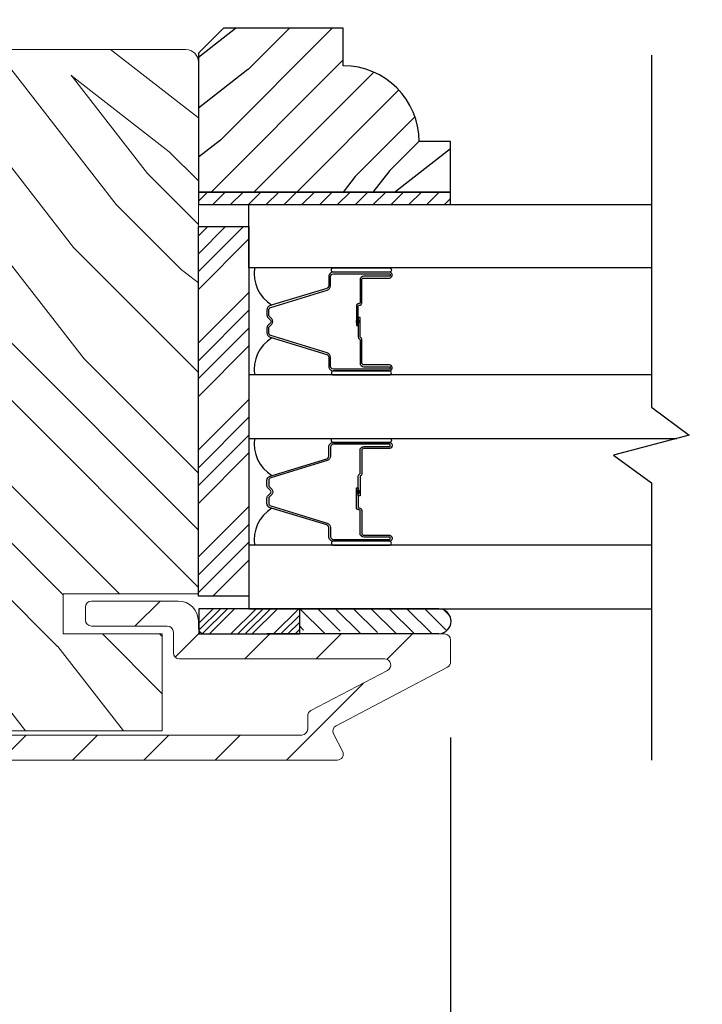
# Model space of a CAD drawing. Extents: x 0 to 169, y 0 to 143.
# Drawn here: x 87 to 88, y 58 to 61 of the extents above; entities that cross this region are included whole.
import ezdxf

# ---------------------------------------------------------------- set-up
doc = ezdxf.new("R2010")
doc.units = 0
doc.header["$LTSCALE"] = 6
doc.header["$MEASUREMENT"] = 0
doc.layers.get('0').update_dxf_attribs({"linetype": 'CONTINUOUS'})
doc.layers.get('Defpoints').update_dxf_attribs({"linetype": 'CONTINUOUS', "lineweight": 5})
doc.layers.add('A-ANNO-DIMS', color=3, linetype='CONTINUOUS')
doc.layers.add('A-DETL-CUT', color=6, linetype='CONTINUOUS')
doc.styles.add('SIMPLEX', font='SIMPLEX.shx', dxfattribs={"width": 0.75})
doc.dimstyles.new('Andersen Section', dxfattribs={"dimscale": 2.5, "dimtxt": 0.09375, "dimasz": 0.046875, "dimexe": 0.03125, "dimexo": 0.0625, "dimgap": 0.03125, "dimtad": 1, "dimdec": 5, "dimzin": 3, "dimdsep": 46, "dimlunit": 4, "dimtxsty": 'SIMPLEX', "dimblk": 'DOT', "dimcen": 0, "dimclrd": 256, "dimclre": 256, "dimadec": 0, "dimazin": 0, "dimtfac": 1, "dimtdec": 5, "dimtmove": 0, "dimatfit": 0, "dimldrblk": 'DOT', "dimfxl": 1, "dimfrac": 2, "dimtolj": 1, "dimtzin": 4, "dimlwd": -1, "dimlwe": -1, "dimarcsym": 0})

# ---------------------------------------------------------------- blocks, each defined once
blk = doc.blocks.new('_DOT')
at = {"color": 0, "linetype": 'ByBlock'}
blk.add_line((-0.5, 0), (-1, 0), dxfattribs=at)
at = {"color": 0, "linetype": 'ByBlock', "const_width": 0.5}
blk.add_lwpolyline([(-0.25, 0, 1), (0.25, 0, 1)], format="xyb", close=True, dxfattribs=at)
blk = doc.blocks.new('*D351')
at = {"layer": 'A-ANNO-DIMS'}
for p, q in [((82.5879, 61.3505), (82.5879, 54.3228)), ((87.6159, 58.8455), (87.6159, 54.3228)), ((82.7285, 54.4165), (87.4753, 54.4165))]:
    blk.add_line(p, q, dxfattribs=at)
at = {"layer": 'Defpoints', "color": 0}
for p in [(82.5879, 61.538), (87.6159, 59.033), (87.6159, 54.4165)]:
    blk.add_point(p, dxfattribs=at)
at = {"layer": 'A-ANNO-DIMS', "xscale": 0.140625, "yscale": 0.140625, "zscale": 0.140625, "rotation": 180}
blk.add_blockref('_DOT', (82.5879, 54.4165), dxfattribs=at)
at = {"layer": 'A-ANNO-DIMS', "xscale": 0.140625, "yscale": 0.140625, "zscale": 0.140625}
blk.add_blockref('_DOT', (87.6159, 54.4165), dxfattribs=at)
at = {"layer": 'A-ANNO-DIMS', "color": 0, "insert": (85.1019, 54.7246), "char_height": 0.28125, "attachment_point": 5, "style": 'SIMPLEX'}
blk.add_mtext('\\A1;5 1/32"', dxfattribs=at)
blk = doc.blocks.new('*D211')
at = {"layer": 'A-ANNO-DIMS'}
for p, q in [((87.6159, 58.8455), (87.6159, 54.3228)), ((88.8897, 58.8455), (88.8897, 54.3228)), ((87.7565, 54.4165), (88.7491, 54.4165))]:
    blk.add_line(p, q, dxfattribs=at)
at = {"layer": 'Defpoints', "color": 0}
for p in [(87.6159, 59.033), (88.8897, 59.033), (88.8897, 54.4165)]:
    blk.add_point(p, dxfattribs=at)
at = {"layer": 'A-ANNO-DIMS', "xscale": 0.140625, "yscale": 0.140625, "zscale": 0.140625, "rotation": 180}
blk.add_blockref('_DOT', (87.6159, 54.4165), dxfattribs=at)
at = {"layer": 'A-ANNO-DIMS', "xscale": 0.140625, "yscale": 0.140625, "zscale": 0.140625}
blk.add_blockref('_DOT', (88.8897, 54.4165), dxfattribs=at)
at = {"layer": 'A-ANNO-DIMS', "color": 0, "insert": (88.2528, 54.6509), "char_height": 0.28125, "attachment_point": 5, "style": 'SIMPLEX'}
blk.add_mtext('\\A1;DLO', dxfattribs=at)
blk = doc.blocks.new('*X58')
at = {"color": 0}
for p, q in [((93.3341, 54.8322), (93.3457, 54.8437)), ((93.3341, 54.8145), (93.3634, 54.8437)), ((93.3341, 54.7968), (93.381, 54.8437)), ((93.3341, 54.7791), (93.3966, 54.8416)), ((93.3341, 54.7261), (93.3966, 54.7886)), ((93.3341, 54.7084), (93.3966, 54.7709)), ((93.3341, 54.6907), (93.3966, 54.7532)), ((93.3341, 54.6731), (93.3966, 54.7356)), ((93.3341, 54.62), (93.3966, 54.6825)), ((93.3341, 54.6023), (93.3966, 54.6648)), ((93.3432, 54.5937), (93.3966, 54.6472)), ((93.3608, 54.5937), (93.3966, 54.6295))]:
    blk.add_line(p, q, dxfattribs=at)
blk = doc.blocks.new('*X57')
at = {"color": 0}
for p, q in [((10.136, 9.1195), (10.151, 9.1345)), ((10.136, 9.0753), (10.167, 9.1063)), ((10.136, 9.0311), (10.167, 9.0621)), ((10.136, 8.9869), (10.167, 9.0179)), ((10.136, 8.9427), (10.167, 8.9737)), ((10.136, 8.8985), (10.167, 8.9295)), ((10.136, 8.8543), (10.167, 8.8853)), ((10.136, 8.8101), (10.167, 8.8411)), ((10.136, 8.766), (10.167, 8.797)), ((10.136, 8.7218), (10.167, 8.7528)), ((10.136, 8.6776), (10.167, 8.7086)), ((10.136, 8.6334), (10.167, 8.6644)), ((10.136, 8.5892), (10.167, 8.6202)), ((10.136, 8.545), (10.167, 8.576)), ((10.1447, 8.5095), (10.167, 8.5318))]:
    blk.add_line(p, q, dxfattribs=at)

msp = doc.modelspace()

# ---------------------------------------------------------------- hatches: boundary and pattern name
at = {"layer": 'A-DETL-CUT'}
h = msp.add_hatch(dxfattribs=at)
h.set_pattern_fill('PGRAIN', color=256, scale=0.025, angle=225, style=0)
h.set_pattern_definition([(225, (374.19545, -592.9058), (0.5303301, -0.5303301), [0.4, -2.6]), (225, (374.2485, -592.95886), (0.5303301, -0.5303301), [0.571809, -2.428191]), (225, (374.3015, -593.0119), (0.5303301, -0.5303301), [0.7286816, -2.2713184]), (225, (374.35455, -593.0649), (0.5303301, -0.5303301), [0.7286816, -2.2713184]), (225, (374.4076, -593.11796), (0.5303301, -0.5303301), [0.571809, -2.428191]), (225, (374.4606, -593.171), (0.5303301, -0.5303301), [0.4, -2.6]), (225, (374.51365, -593.224), (0.5303301, -0.5303301), [0.526157, -2.473843]), (225, (374.5667, -593.27706), (0.5303301, -0.5303301), [2.1431276, -0.8568724]), (225, (374.6197, -593.3301), (0.5303301, -0.5303301), [1.9713184, -1.0286816]), (225, (374.67274, -593.3831), (0.5303301, -0.5303301), [0.3096072, -2.6903928]), (225, (373.5944, -593.43615), (0.5303301, -0.5303301), [0.2286816, -2.7713184]), (225, (373.6108, -593.5447), (0.5303301, -0.5303301), [0.270117, -2.729883]), (225, (373.5531, -593.7085), (0.5303301, -0.5303301), [0.1137795, -2.8862204]), (225, (373.65794, -593.81335), (0.5303301, -0.5303301), [0.1137795, -2.8862204]), (225, (373.8217, -593.7557), (0.5303301, -0.5303301), [0.270117, -2.729883]), (225, (373.9303, -593.772), (0.5303301, -0.5303301), [0.2286816, -2.7713184]), (225, (374.01785, -593.7552), (0.5303301, -0.5303301), [0.4026647, -2.5973353]), (225, (374.2947, -593.7258), (0.5303301, -0.5303301), [1.3903928, -1.6096072]), (225, (373.1852, -593.91605), (0.5303301, -0.5303301), [0.0713184, -2.9286816]), (225, (373.23825, -593.9691), (0.5303301, -0.5303301), [0.1715288, -2.8284712]), (225, (373.2913, -594.0221), (0.5303301, -0.5303301), [0.3364657, -2.6635342]), (225, (373.3443, -594.07515), (0.5303301, -0.5303301), [0.542637, -2.457363]), (225, (373.39735, -594.1282), (0.5303301, -0.5303301), [0.714446, -2.285554]), (225, (373.4504, -594.1812), (0.5303301, -0.5303301), [0.8713184, -2.1286816]), (225, (373.574, -594.16364), (0.5303301, -0.5303301), [0.971178, -2.028822]), (225, (372.6397, -594.4616), (0.5303301, -0.5303301), [0.1997897, -2.8002103]), (225, (372.7037, -594.532), (0.5303301, -0.5303301), [0.3557178, -2.6442822]), (225, (372.6424, -594.70634), (0.5303301, -0.5303301), [0.2286816, -2.7713184]), (225, (372.6588, -594.8149), (0.5303301, -0.5303301), [0.270117, -2.729883]), (225, (372.6011, -594.9787), (0.5303301, -0.5303301), [0.1137795, -2.8862204]), (225, (372.70595, -595.0835), (0.5303301, -0.5303301), [0.1137795, -2.8862204]), (225, (372.86974, -595.02586), (0.5303301, -0.5303301), [0.270117, -2.729883]), (225, (372.9783, -595.0422), (0.5303301, -0.5303301), [0.2286816, -2.7713184]), (232.125016, (373.8393, -593.58018), (-2.12132035, -2.12132033), [0.2953913, -5.751302]), (232.125016, (374.00325, -593.5223), (-2.12132035, -2.12132033), [0.295661, -5.7510324]), (232.125016, (374.17777, -593.45383), (-2.12132035, -2.12132033), [0.403113, -5.6435804]), (232.125016, (374.1416, -593.59607), (-2.12132035, -2.12132033), [0.2015564, -5.845137]), (232.125016, (373.4327, -593.59786), (-2.12132035, -2.12132033), [0.403113, -5.6435804]), (232.125016, (373.41977, -593.7357), (-2.12132035, -2.12132033), [0.295661, -5.7510324]), (232.125016, (373.47264, -593.78895), (-2.12132035, -2.12132033), [0.2953913, -5.751302]), (232.125016, (372.8873, -594.85037), (-2.12132035, -2.12132033), [0.2953913, -5.751302]), (232.125016, (373.05126, -594.79248), (-2.12132035, -2.12132033), [0.295661, -5.7510324]), (232.125016, (373.22578, -594.72402), (-2.12132035, -2.12132033), [0.403113, -5.6435804]), (232.125016, (373.31156, -594.70895), (-2.12132035, -2.12132033), [0.2015564, -5.845137]), (232.125016, (372.25974, -594.7885), (-2.12132035, -2.12132033), [0.3023347, -5.7443586]), (232.125016, (372.4984, -594.60288), (-2.12132035, -2.12132033), [0.6046693, -5.442024]), (232.125016, (372.45216, -594.78354), (-2.12132035, -2.12132033), [0.4429883, -5.603705]), (232.125016, (372.4807, -594.86805), (-2.12132035, -2.12132033), [0.403113, -5.6435804]), (232.125016, (372.46778, -595.0059), (-2.12132035, -2.12132033), [0.295661, -5.7510324]), (232.125016, (372.52064, -595.05914), (-2.12132035, -2.12132033), [0.2953913, -5.751302]), (37.874984, (373.3443, -594.07515), (2.12132033, 2.12132035), [0.2953913, -5.751302]), (217.874984, (373.9126, -593.18867), (-2.12132033, -2.12132035), [0.403113, -5.6435804]), (217.874984, (373.84415, -593.3632), (-2.12132033, -2.12132035), [0.295661, -5.7510324]), (217.874984, (373.78626, -593.52715), (-2.12132033, -2.12132035), [0.2953913, -5.751302]), (37.874984, (373.39735, -594.1282), (2.12132033, 2.12132035), [0.295661, -5.7510324]), (37.874984, (373.4504, -594.18122), (2.12132033, 2.12132035), [0.403113, -5.6435804]), (37.874984, (373.57403, -594.16364), (2.12132033, 2.12132035), [0.2015564, -5.845137]), (217.874984, (374.45382, -593.60205), (-2.12132033, -2.12132035), [0.2015564, -5.845137]), (37.874984, (372.6575, -594.3377), (2.12132033, 2.12132035), [0.6046693, -5.442024]), (37.874984, (372.63966, -594.4616), (2.12132033, 2.12132035), [0.6046693, -5.442024]), (37.874984, (372.7037, -594.532), (2.12132033, 2.12132035), [0.4429883, -5.603705]), (217.874984, (372.9606, -594.45886), (-2.12132033, -2.12132035), [0.403113, -5.6435804]), (217.874984, (372.89216, -594.63338), (-2.12132033, -2.12132035), [0.295661, -5.7510324]), (217.874984, (372.83427, -594.79734), (-2.12132033, -2.12132035), [0.2953913, -5.751302]), (37.874984, (372.39232, -595.34534), (2.12132033, 2.12132035), [0.2953913, -5.751302]), (37.874984, (372.44536, -595.39838), (2.12132033, 2.12132035), [0.295661, -5.7510324]), (37.874984, (372.4984, -595.4514), (2.12132033, 2.12132035), [0.403113, -5.6435804]), (37.874984, (372.55142, -595.50444), (2.12132033, 2.12132035), [0.3023347, -5.7443586]), (225, (373.59245, -593.74786), (0.5303301, -0.5303301), [0.1137795, -2.8862204]), (225, (373.6195, -593.7749), (0.5303301, -0.5303301), [0.1137795, -2.8862204]), (225, (372.64046, -595.01805), (0.5303301, -0.5303301), [0.1137795, -2.8862204]), (225, (372.6675, -595.0451), (0.5303301, -0.5303301), [0.1137795, -2.8862204]), (217.874984, (373.71404, -593.6533), (-2.12132033, -2.12132035), [0.154039, -5.8926543]), (232.125016, (373.71404, -593.6533), (-2.12132035, -2.12132033), [0.154039, -5.8926543]), (37.874984, (373.41743, -593.9499), (2.12132033, 2.12132035), [0.154039, -5.8926543]), (232.125016, (373.512, -593.8283), (-2.12132035, -2.12132033), [0.154039, -5.8926543]), (217.874984, (372.76205, -594.92348), (-2.12132033, -2.12132035), [0.154039, -5.8926543]), (232.125016, (372.76205, -594.92348), (-2.12132035, -2.12132033), [0.154039, -5.8926543]), (37.874984, (372.46544, -595.2201), (2.12132033, 2.12132035), [0.154039, -5.8926543]), (232.125016, (372.56, -595.0985), (-2.12132035, -2.12132033), [0.154039, -5.8926543])])
edge = h.paths.add_edge_path()
edge.add_line((87.349882, 60.602557), (87.052882, 60.602557))
edge.add_line((87.052882, 60.602557), (86.990882, 60.540557))
edge.add_line((86.990882, 60.540557), (86.990882, 60.196557))
edge.add_line((86.990882, 60.196557), (87.615882, 60.196557))
edge.add_line((87.615882, 60.196557), (87.615882, 60.321557))
edge.add_line((87.615882, 60.321557), (87.537882, 60.321557))
edge.add_arc((87.349882, 60.321557), 0.188, 360, 450)
edge.add_line((87.349882, 60.509557), (87.349882, 60.602557))
at = {"layer": 'A-DETL-CUT', "lineweight": 5}
h = msp.add_hatch(dxfattribs=at)
h.set_pattern_fill('PGRAIN', color=256, scale=0.05, angle=135, style=0)
h.set_pattern_definition([(135, (96.1855, 66.3518), (-1.06066, -1.06066), [0.8, -5.2]), (135, (96.0794, 66.2457), (-1.06066, -1.06066), [1.1436, -4.8564]), (135, (95.9734, 66.1397), (-1.06066, -1.06066), [1.45736, -4.54264]), (135, (95.8673, 66.0336), (-1.06066, -1.06066), [1.45736, -4.54264]), (135, (95.7612, 65.9276), (-1.06066, -1.06066), [1.1436, -4.8564]), (135, (95.6552, 65.8215), (-1.06066, -1.06066), [0.8, -5.2]), (135, (95.5491, 65.7154), (-1.06066, -1.06066), [1.0523, -4.9477]), (135, (95.443, 65.6094), (-1.06066, -1.06066), [4.28626, -1.71374]), (135, (95.337, 65.5033), (-1.06066, -1.06066), [3.94264, -2.05736]), (135, (95.2309, 65.3972), (-1.06066, -1.06066), [0.6192, -5.3808]), (135, (95.1248, 67.5539), (-1.06066, -1.06066), [0.45736, -5.54264]), (135, (94.9077, 67.5212), (-1.06066, -1.06066), [0.54023, -5.45977]), (135, (94.5802, 67.6365), (-1.06066, -1.06066), [0.22756, -5.77244]), (135, (94.3705, 67.4268), (-1.06066, -1.06066), [0.22756, -5.77244]), (135, (94.4858, 67.0992), (-1.06066, -1.06066), [0.54023, -5.45977]), (135, (94.4531, 66.8821), (-1.06066, -1.06066), [0.45736, -5.54264]), (135, (94.4868, 66.707), (-1.06066, -1.06066), [0.80533, -5.19467]), (135, (94.5456, 66.1533), (-1.06066, -1.06066), [2.7808, -3.2192]), (135, (94.165, 68.3723), (-1.06066, -1.06066), [0.14264, -5.85736]), (135, (94.059, 68.2662), (-1.06066, -1.06066), [0.34306, -5.65694]), (135, (93.9529, 68.1601), (-1.06066, -1.06066), [0.67293, -5.32707]), (135, (93.8468, 68.0541), (-1.06066, -1.06066), [1.08527, -4.91473]), (135, (93.7408, 67.948), (-1.06066, -1.06066), [1.4289, -4.5711]), (135, (93.6347, 67.842), (-1.06066, -1.06066), [1.74264, -4.25736]), (135, (93.6699, 67.5947), (-1.06066, -1.06066), [1.94236, -4.05764]), (135, (93.074, 69.4634), (-1.06066, -1.06066), [0.3996, -5.6004]), (135, (92.9331, 69.3353), (-1.06066, -1.06066), [0.71144, -5.28856]), (135, (92.5845, 69.4579), (-1.06066, -1.06066), [0.45736, -5.54264]), (135, (92.3674, 69.4252), (-1.06066, -1.06066), [0.54023, -5.45977]), (135, (92.0398, 69.5405), (-1.06066, -1.06066), [0.22756, -5.77244]), (135, (91.8301, 69.3308), (-1.06066, -1.06066), [0.22756, -5.77244]), (135, (91.9454, 69.0032), (-1.06066, -1.06066), [0.54023, -5.45977]), (135, (91.9127, 68.7861), (-1.06066, -1.06066), [0.45736, -5.54264]), (142.125, (94.8368, 67.0641), (-4.24264, 4.24264), [0.59078, -11.5026]), (142.125, (94.9526, 66.7362), (-4.24264, 4.24264), [0.59132, -11.50206]), (142.125, (95.0895, 66.3872), (-4.24264, 4.24264), [0.80623, -11.28716]), (142.125, (94.805, 66.4595), (-4.24264, 4.24264), [0.4031, -11.69027]), (142.125, (94.80144, 67.8773), (-4.24264, 4.24264), [0.80623, -11.28716]), (142.125, (94.5257, 67.9032), (-4.24264, 4.24264), [0.59132, -11.50206]), (142.125, (94.41925, 67.79744), (-4.24264, 4.24264), [0.59078, -11.5026]), (142.125, (92.2964, 68.9681), (-4.24264, 4.24264), [0.59078, -11.5026]), (142.125, (92.4122, 68.6402), (-4.24264, 4.24264), [0.59132, -11.50206]), (142.125, (92.5491, 68.29115), (-4.24264, 4.24264), [0.80623, -11.28716]), (142.125, (92.57926, 68.1196), (-4.24264, 4.24264), [0.4031, -11.69027]), (142.125, (92.42016, 70.2232), (-4.24264, 4.24264), [0.60467, -11.48872]), (142.125, (92.7914, 69.7459), (-4.24264, 4.24264), [1.20934, -10.88405]), (142.125, (92.4301, 69.8384), (-4.24264, 4.24264), [0.88598, -11.2074]), (142.125, (92.26106, 69.7813), (-4.24264, 4.24264), [0.80623, -11.28716]), (142.125, (91.98536, 69.80716), (-4.24264, 4.24264), [0.59132, -11.50206]), (142.125, (91.8789, 69.7014), (-4.24264, 4.24264), [0.59078, -11.5026]), (307.875, (93.84684, 68.0541), (4.24264, -4.24264), [0.59078, -11.5026]), (127.875, (95.6198, 66.9175), (-4.24264, 4.24264), [0.80623, -11.28716]), (127.875, (95.2708, 67.0544), (-4.24264, 4.24264), [0.59132, -11.50206]), (127.875, (94.94286, 67.1702), (-4.24264, 4.24264), [0.59078, -11.5026]), (307.875, (93.7408, 67.948), (4.24264, -4.24264), [0.59132, -11.50206]), (307.875, (93.6347, 67.84195), (4.24264, -4.24264), [0.80623, -11.28716]), (307.875, (93.6699, 67.59466), (4.24264, -4.24264), [0.4031, -11.69027]), (127.875, (94.79306, 65.8351), (-4.24264, 4.24264), [0.4031, -11.69027]), (307.875, (93.3217, 69.4277), (4.24264, -4.24264), [1.20934, -10.88405]), (307.875, (93.0739, 69.4634), (4.24264, -4.24264), [1.20934, -10.88405]), (307.875, (92.93314, 69.3353), (4.24264, -4.24264), [0.88598, -11.2074]), (127.875, (93.07944, 68.8215), (-4.24264, 4.24264), [0.80623, -11.28716]), (127.875, (92.7304, 68.9584), (-4.24264, 4.24264), [0.59132, -11.50206]), (127.875, (92.4025, 69.0742), (-4.24264, 4.24264), [0.59078, -11.5026]), (307.875, (91.3065, 69.95806), (4.24264, -4.24264), [0.59078, -11.5026]), (307.875, (91.2004, 69.852), (4.24264, -4.24264), [0.59132, -11.50206]), (307.875, (91.0943, 69.7459), (4.24264, -4.24264), [0.80623, -11.28716]), (307.875, (90.9883, 69.63986), (4.24264, -4.24264), [0.60467, -11.4887]), (135, (94.5014, 67.5578), (-1.06066, -1.06066), [0.22756, -5.77244]), (135, (94.4474, 67.5038), (-1.06066, -1.06066), [0.22756, -5.77244]), (135, (91.961, 69.4618), (-1.06066, -1.06066), [0.22756, -5.77244]), (135, (91.907, 69.4077), (-1.06066, -1.06066), [0.22756, -5.77244]), (127.875, (94.6906, 67.3146), (-4.24264, 4.24264), [0.30808, -11.7853]), (142.125, (94.6906, 67.3146), (-4.24264, 4.24264), [0.30808, -11.7853]), (307.875, (94.09734, 67.90786), (4.24264, -4.24264), [0.30808, -11.7853]), (142.125, (94.3405, 67.7187), (-4.24264, 4.24264), [0.30808, -11.7853]), (127.875, (92.1502, 69.2186), (-4.24264, 4.24264), [0.30808, -11.7853]), (142.125, (92.1502, 69.2186), (-4.24264, 4.24264), [0.30808, -11.7853]), (307.875, (91.55696, 69.81184), (4.24264, -4.24264), [0.30808, -11.7853]), (142.125, (91.80014, 69.6227), (-4.24264, 4.24264), [0.30808, -11.7853])])
edge = h.paths.add_edge_path()
edge.add_line((86.990882, 60.518415), (86.990882, 59.200915))
edge.add_line((86.990882, 59.200915), (86.655882, 59.200915))
edge.add_line((86.655882, 59.200915), (86.655882, 59.101915))
edge.add_line((86.655882, 59.101915), (86.900882, 59.101915))
edge.add_line((86.900882, 59.101915), (86.900882, 58.861915))
edge.add_line((86.900882, 58.861915), (83.018382, 58.861915))
edge.add_line((83.018382, 58.861915), (83.018382, 59.101915))
edge.add_line((83.018382, 59.101915), (83.263382, 59.101915))
edge.add_line((83.263382, 59.101915), (83.263382, 59.200915))
edge.add_line((83.263382, 59.200915), (82.928382, 59.200915))
edge.add_line((82.928382, 59.200915), (82.928382, 60.518415))
edge.add_arc((82.959382, 60.518415), 0.031, 90, 180, ccw=False)
edge.add_line((82.959382, 60.549415), (86.959882, 60.549415))
edge.add_arc((86.959882, 60.518415), 0.031, 360, 450, ccw=False)
at = {"layer": 'A-DETL-CUT'}
for points in [[(87.391382, 59.872714), (87.391382, 59.879314), (87.382382, 59.878514), (87.382382, 59.873514)], [(87.391382, 59.457257), (87.382382, 59.456457), (87.382382, 59.451457), (87.391382, 59.450657)]]:
    msp.add_hatch(color=256, dxfattribs=at).paths.add_polyline_path(points)
at = {"layer": 'A-DETL-CUT', "lineweight": 5}
h = msp.add_hatch(dxfattribs=at)
h.set_pattern_fill('ANSI31', color=256, angle=180, style=0)
h.set_pattern_definition([(225, (96.29157, 66.45788), (0.0883883, -0.0883883), [])])
edge = h.paths.add_edge_path()
edge.add_arc((82.978382, 59.133415), 0.05, 90, 180, ccw=False)
edge.add_line((82.978382, 59.183415), (83.193382, 59.183415))
edge.add_arc((83.193382, 59.168415), 0.015, 0, 90, ccw=False)
edge.add_line((83.208382, 59.168415), (83.208382, 59.136415))
edge.add_arc((83.193382, 59.136415), 0.015, 270, 360, ccw=False)
edge.add_line((83.193382, 59.121415), (83.005382, 59.121415))
edge.add_arc((83.005382, 59.106415), 0.015, 90, 180)
edge.add_line((82.990382, 59.106415), (82.990382, 58.866415))
edge.add_arc((83.005382, 58.866415), 0.015, 180, 270)
edge.add_line((83.005382, 58.851415), (87.246903, 58.851415))
edge.add_arc((87.246903, 58.866415), 0.015, 270, 360)
edge.add_line((87.261903, 58.866415), (87.261903, 58.898618))
edge.add_arc((87.276903, 58.898618), 0.015, 117.758541, 180, ccw=False)
edge.add_line((87.269917, 58.911891), (87.459442, 59.011641))
edge.add_arc((87.452456, 59.024915), 0.015, 297.758541, 450)
edge.add_line((87.452456, 59.039915), (86.943882, 59.039915))
edge.add_arc((86.943882, 59.054915), 0.015, 180, 270, ccw=False)
edge.add_line((86.928882, 59.054915), (86.928882, 59.106415))
edge.add_arc((86.913882, 59.106415), 0.015, 360, 450)
edge.add_line((86.913882, 59.121415), (86.725882, 59.121415))
edge.add_arc((86.725882, 59.136415), 0.015, 180, 270, ccw=False)
edge.add_line((86.710882, 59.136415), (86.710882, 59.168415))
edge.add_arc((86.725882, 59.168415), 0.015, 90, 180, ccw=False)
edge.add_line((86.725882, 59.183415), (86.940882, 59.183415))
edge.add_arc((86.940882, 59.133415), 0.05, 0, 90, ccw=False)
edge.add_line((86.990882, 59.133415), (86.990882, 59.116915))
edge.add_arc((87.005882, 59.116915), 0.015, 180, 270)
edge.add_line((87.005882, 59.101915), (87.600882, 59.101915))
edge.add_arc((87.600882, 59.086915), 0.015, 0, 90, ccw=False)
edge.add_line((87.615882, 59.086915), (87.615882, 59.032971))
edge.add_arc((87.600882, 59.032971), 0.015, 297.758541, 360, ccw=False)
edge.add_line((87.607868, 59.019697), (87.331917, 58.87446))
edge.add_arc((87.338903, 58.861186), 0.015, 117.758541, 207.758541)
edge.add_line((87.32563, 58.8542), (87.348155, 58.811401))
edge.add_arc((87.334882, 58.804415), 0.015, 270, 387.758541, ccw=False)
edge.add_line((87.334882, 58.789415), (82.978382, 58.789415))
edge.add_arc((82.978382, 58.839415), 0.05, 180, 270, ccw=False)
edge.add_line((82.928382, 58.839415), (82.928382, 59.133415))
at = {"layer": 'A-DETL-CUT'}
h = msp.add_hatch(dxfattribs=at)
h.set_pattern_fill('ANSI31', color=256, scale=0.25, angle=90, style=0)
h.set_pattern_definition([(135, (87.776836, 46.432608), (-0.02209709, -0.02209709), [])])
h.paths.add_polyline_path([(87.585737, 59.164415), (87.241987, 59.164415), (87.241987, 59.101915), (87.247987, 59.101915, -1), (87.277987, 59.101915), (87.340987, 59.101915, -1), (87.370987, 59.101915), (87.433987, 59.101915, -1), (87.463987, 59.101915), (87.526987, 59.101915, -1), (87.556987, 59.101915), (87.585737, 59.101915, 1.0000772)])

# ---------------------------------------------------------------- linework, layer by layer
for p, q in [((86.990882, 59.999765), (87.102379, 60.111262)), ((86.990882, 60.043959), (87.058185, 60.111262)), ((86.990882, 60.088153), (87.013991, 60.111262)), ((86.990882, 59.955571), (87.115882, 60.080571)), ((86.990882, 59.822988), (87.115882, 59.947988)), ((86.990882, 59.778794), (87.115882, 59.903794)), ((86.990882, 59.7346), (87.115882, 59.8596)), ((87.382382, 59.878514), (87.391382, 59.879314)), ((87.382382, 59.873514), (87.382382, 59.878514)), ((87.391382, 59.872714), (87.382382, 59.873514)), ((87.391382, 59.872714), (87.391382, 59.879314)), ((86.990882, 59.690406), (87.115882, 59.815406)), ((86.990882, 59.557823), (87.115882, 59.682823)), ((86.990882, 59.513629), (87.115882, 59.638629)), ((86.990882, 59.469435), (87.115882, 59.594435)), ((86.990882, 59.42524), (87.115882, 59.55024)), ((87.391382, 59.457257), (87.382382, 59.456457)), ((87.382382, 59.456457), (87.382382, 59.451457)), ((87.382382, 59.451457), (87.391382, 59.450657)), ((87.391382, 59.457257), (87.391382, 59.450657)), ((86.990882, 59.292658), (87.115882, 59.417658)), ((86.990882, 59.248464), (87.115882, 59.373464)), ((86.990882, 59.20427), (87.115882, 59.32927)), ((87.026721, 59.195915), (87.115882, 59.285075)), ((87.587017, 59.164415), (87.241987, 59.164415)), ((87.241987, 59.102415), (87.241987, 59.164415)), ((87.500725, 59.101915), (87.16084, 59.101915)), ((87.524762, 59.101915), (87.184878, 59.101915)), ((87.571002, 59.101915), (87.231117, 59.101915)), ((87.587017, 59.102415), (87.241987, 59.102415)), ((87.586157, 59.101915), (87.246272, 59.101915)), ((87.586157, 59.101915), (87.246272, 59.101915)), ((87.586157, 59.101915), (87.246272, 59.101915))]:
    msp.add_line(p, q, dxfattribs=at)
at = {"layer": 'A-DETL-CUT', "lineweight": 5}
msp.add_line((87.585827, 59.101915), (87.271882, 59.101915), dxfattribs=at)
at = {"layer": 'A-DETL-CUT'}
for points in [[(86.990882, 60.196557), (87.615882, 60.196557), (87.615882, 60.321557), (87.537882, 60.321557, 0.41421356), (87.349882, 60.509557), (87.349882, 60.602557), (87.052882, 60.602557), (86.990882, 60.540557)], [(87.325382, 59.99851, -1), (87.325382, 60.00851), (87.464382, 60.00851, -1), (87.464382, 59.99851)], [(87.318382, 59.96469), (87.318382, 59.987011, -0.41421674), (87.325382, 59.994011), (87.464382, 59.99401, -0.41421356), (87.466382, 59.99201), (87.466382, 59.99001, -0.41421356), (87.464382, 59.98801), (87.400882, 59.98801, 0.41421356), (87.391382, 59.97851), (87.391382, 59.922519, -0.41421356), (87.389382, 59.920519), (87.388882, 59.920519, 0.41421356), (87.382382, 59.914019), (87.382382, 59.866019), (87.386882, 59.866019), (87.386882, 59.914019, -0.41421356), (87.388882, 59.916019), (87.389382, 59.916019, 0.41421356), (87.395882, 59.922519), (87.395882, 59.97851, -0.41421356), (87.400882, 59.98351), (87.464382, 59.98351, 0.41421356), (87.470882, 59.99001), (87.470882, 59.99201, 0.41421356), (87.464382, 59.99851), (87.325382, 59.99851, 0.41421364), (87.313882, 59.98701), (87.313882, 59.964699, -0.32975055), (87.308928, 59.958005), (87.169019, 59.91523, 0.32975055), (87.160882, 59.904233), (87.160882, 59.89202, 0.19891237), (87.163664, 59.885303), (87.169417, 59.87955, -0.41421356), (87.169417, 59.872479), (87.163664, 59.866726, 0.19891237), (87.160882, 59.860008), (87.160882, 59.847796, 0.32975055), (87.169019, 59.836798), (87.308928, 59.794024, -0.32975055), (87.313882, 59.78733), (87.313882, 59.765009, 0.41421364), (87.325382, 59.753509), (87.464382, 59.75351, 0.41421356), (87.470882, 59.76001), (87.470882, 59.76201, 0.41421356), (87.464382, 59.76851), (87.400882, 59.76851, -0.41421356), (87.395882, 59.77351), (87.395882, 59.830519, 0.27698396), (87.39244, 59.836254, -0.27698396), (87.391382, 59.838019), (87.391382, 59.886019), (87.386882, 59.886019), (87.386882, 59.838019, 0.27698396), (87.390323, 59.832284, -0.27698396), (87.391382, 59.830519), (87.391382, 59.77351, 0.41421356), (87.400882, 59.76401), (87.464382, 59.76401, -0.41421356), (87.466382, 59.76201), (87.466382, 59.76001, -0.41421356), (87.464382, 59.75801), (87.325382, 59.758008, -0.41421674), (87.318382, 59.765008), (87.318382, 59.787338, 0.32975055), (87.310244, 59.798336), (87.170335, 59.841102, -0.32975055), (87.165382, 59.847796), (87.165382, 59.860008, -0.19891237), (87.166846, 59.863544), (87.172599, 59.869297, 0.41421356), (87.172599, 59.882732), (87.166846, 59.888485, -0.19891237), (87.165382, 59.89202), (87.165382, 59.904233, -0.32975055), (87.170335, 59.910927), (87.310244, 59.953693, 0.32975055)], [(87.325382, 59.753509, 1), (87.325382, 59.743509), (87.464382, 59.743509, 1), (87.464382, 59.753509)], [(87.318382, 59.365282), (87.318382, 59.342961, 0.41421674), (87.325382, 59.335961), (87.464382, 59.335962, 0.41421356), (87.466382, 59.337962), (87.466382, 59.339962, 0.41421356), (87.464382, 59.341962), (87.400882, 59.341962, -0.41421356), (87.391382, 59.351462), (87.391382, 59.407453, 0.41421356), (87.389382, 59.409453), (87.388882, 59.409453, -0.41421356), (87.382382, 59.415953), (87.382382, 59.463953), (87.386882, 59.463953), (87.386882, 59.415953, 0.41421356), (87.388882, 59.413953), (87.389382, 59.413953, -0.41421356), (87.395882, 59.407453), (87.395882, 59.351462, 0.41421356), (87.400882, 59.346462), (87.464382, 59.346462, -0.41421356), (87.470882, 59.339962), (87.470882, 59.337962, -0.41421356), (87.464382, 59.331462), (87.325382, 59.331462, -0.41421364), (87.313882, 59.342962), (87.313882, 59.365273, 0.32975055), (87.308928, 59.371967), (87.169019, 59.414742, -0.32975055), (87.160882, 59.425739), (87.160882, 59.437951, -0.19891237), (87.163664, 59.444669), (87.169417, 59.450422, 0.41421356), (87.169417, 59.457493), (87.163664, 59.463246, -0.19891237), (87.160882, 59.469964), (87.160882, 59.482176, -0.32975055), (87.169019, 59.493173), (87.308928, 59.535948, 0.32975055), (87.313882, 59.542642), (87.313882, 59.564962, -0.41421364), (87.325382, 59.576462), (87.464382, 59.576462, -0.41421356), (87.470882, 59.569962), (87.470882, 59.567962, -0.41421356), (87.464382, 59.561462), (87.400882, 59.561462, 0.41421356), (87.395882, 59.556462), (87.395882, 59.499453, -0.27698396), (87.39244, 59.493717, 0.27698396), (87.391382, 59.491953), (87.391382, 59.443953), (87.386882, 59.443953), (87.386882, 59.491953, -0.27698396), (87.390323, 59.497688, 0.27698396), (87.391382, 59.499453), (87.391382, 59.556462, -0.41421356), (87.400882, 59.565962), (87.464382, 59.565962, 0.41421356), (87.466382, 59.567962), (87.466382, 59.569962, 0.41421356), (87.464382, 59.571962), (87.325382, 59.571964, 0.41421674), (87.318382, 59.564964), (87.318382, 59.542633, -0.32975055), (87.310244, 59.531636), (87.170335, 59.48887, 0.32975055), (87.165382, 59.482176), (87.165382, 59.469964, 0.19891237), (87.166846, 59.466428), (87.172599, 59.460675, -0.41421356), (87.172599, 59.44724), (87.166846, 59.441487, 0.19891237), (87.165382, 59.437951), (87.165382, 59.425739, 0.32975055), (87.170335, 59.419045), (87.310244, 59.376279, -0.32975055)], [(87.325382, 59.576462, -1), (87.325382, 59.586462), (87.464382, 59.586462, -1), (87.464382, 59.576462)], [(87.325382, 59.331462, 1), (87.325382, 59.321462), (87.464382, 59.321462, 1), (87.464382, 59.331462)]]:
    msp.add_lwpolyline(points, format="xyb", close=True, dxfattribs=at)
at = {"layer": 'A-DETL-CUT', "lineweight": 5}
msp.add_lwpolyline([(86.990882, 60.518415), (86.990882, 59.200915), (86.655882, 59.200915), (86.655882, 59.101915), (86.900882, 59.101915), (86.900882, 58.861915), (83.018382, 58.861915), (83.018382, 58.861915), (83.018382, 58.861915), (83.018382, 58.861915), (83.018382, 58.861915), (83.018382, 59.101915), (83.263382, 59.101915), (83.263382, 59.200915), (82.928382, 59.200915), (82.928382, 60.518415, -0.41421356), (82.959382, 60.549415), (86.959882, 60.549415, -0.41421356)], format="xyb", close=True, dxfattribs=at)
at = {"layer": 'A-DETL-CUT'}
for points in [[(88.113412, 60.535298), (88.113412, 59.663442), (88.207162, 59.594692), (88.019662, 59.544692), (88.113412, 59.475942), (88.113412, 58.789298)], [(87.615882, 60.196557), (86.990882, 60.196557), (86.990882, 60.165557), (87.615882, 60.165557), (87.615882, 60.196557)], [(88.113412, 60.00851), (87.115882, 60.00851), (87.115882, 60.165557), (88.113412, 60.165557)], [(88.113412, 59.743509), (87.115882, 59.743509), (87.115882, 59.586462), (88.176301, 59.586462)], [(88.113412, 59.321462), (87.115882, 59.321462), (87.115882, 59.164415), (88.113412, 59.164415)]]:
    msp.add_lwpolyline(points, dxfattribs=at)
for points in [[(87.115882, 60.111262), (87.115882, 59.195915), (86.990882, 59.195915), (86.990882, 60.111262)], [(86.991987, 59.164415), (86.991987, 59.101915), (87.241987, 59.101915), (87.241987, 59.164415)]]:
    msp.add_lwpolyline(points, close=True, dxfattribs=at)
at = {"layer": 'A-DETL-CUT', "lineweight": 5}
msp.add_lwpolyline([(83.005382, 58.851415), (87.246903, 58.851415, 0.41421356), (87.261903, 58.866415), (87.261903, 58.898618, -0.27845947), (87.269917, 58.911891), (87.459442, 59.011641, 0.78298369), (87.452456, 59.039915), (86.943882, 59.039915, -0.41421356), (86.928882, 59.054915), (86.928882, 59.106415, 0.41421356), (86.913882, 59.121415), (86.725882, 59.121415, -0.41421356), (86.710882, 59.136415), (86.710882, 59.168415, -0.41421356), (86.725882, 59.183415), (86.940882, 59.183415, -0.41421356), (86.990882, 59.133415), (86.990882, 59.116915, 0.41421356), (87.005882, 59.101915), (87.600882, 59.101915, -0.41421356), (87.615882, 59.086915), (87.615882, 59.032971, -0.27845947), (87.607868, 59.019697), (87.331917, 58.87446, 0.41421356), (87.32563, 58.8542), (87.348155, 58.811401, -0.5643828), (87.334882, 58.789415), (82.978382, 58.789415, -0.41421356)], format="xyb", dxfattribs=at)
at = {"layer": 'A-DETL-CUT'}
for centre, radius, start, end in [((87.220358, 59.994675), 0.091395, 171.293688, 238.838606), ((87.220358, 59.757235), 0.091395, 121.066282, 188.637389), ((87.220358, 59.572736), 0.091395, 171.362611, 238.933718), ((87.220358, 59.335297), 0.091395, 121.161394, 188.706312), ((87.585969, 59.133415), 0.031018, 271.935675, 88.064325)]:
    msp.add_arc(centre, radius, start, end, dxfattribs=at)

# ---------------------------------------------------------------- block references
at = {"layer": 'A-DETL-CUT', "xscale": -1, "rotation": 270}
for name, p in [('*X57', (78.481371, 50.029587)), ('*X58', (32.39827, -34.232206))]:
    msp.add_blockref(name, p, dxfattribs=at)

# ---------------------------------------------------------------- dimensions: what is measured, and where the dimension line sits
at = {"layer": 'A-ANNO-DIMS'}
dim = msp.add_linear_dim(base=(87.615882, 54.416545), p1=(82.587882, 61.537971), p2=(87.615882, 59.032971), dimstyle='Andersen Section', override={"dimscale": 3}, dxfattribs=at)
dim.commit()
dim.dimension.update_dxf_attribs({"geometry": '*D351', "text_midpoint": (85.101882, 54.724581)})
dim = msp.add_linear_dim(base=(88.889728, 54.416545), p1=(87.615882, 59.032971), p2=(88.889728, 59.032971), text='DLO', dimstyle='Andersen Section', override={"dimscale": 3}, dxfattribs=at)
dim.commit()
dim.dimension.update_dxf_attribs({"geometry": '*D211', "text_midpoint": (88.252805, 54.65092)})

doc.saveas('drawing.dxf')
